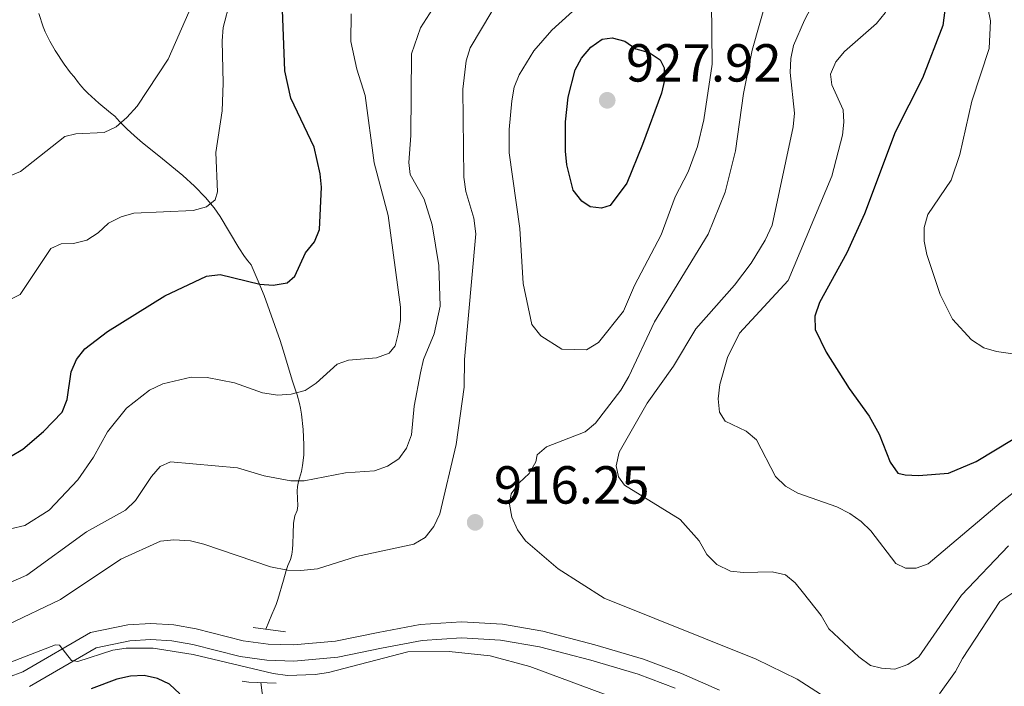
# Model space of a CAD drawing. Units: metres. Extents: x 649134 to 656090, y 697848 to 702624.
# Drawn here: x 654429 to 654613, y 701522 to 701647 of the extents above; entities that cross this region are included whole.
import ezdxf

# ---------------------------------------------------------------- set-up
doc = ezdxf.new("R2010")
doc.units = ezdxf.units.M
doc.header["$MEASUREMENT"] = 0
doc.linetypes.add('DGN Style 2', pattern=[77.34517129226737, 46.40710277536042, -30.93806851690695])
doc.linetypes.add('DGN Style 3', pattern=[108.28323980917432, 77.34517129226737, -30.93806851690695])
for name, color, linetype, lineweight in [('Hidrografía', 7, 'Continuous', 5), ('Relieve y altimetría', 7, 'Continuous', 5), ('Textos de rotulación', 7, 'Continuous', 5), ('Viales y ferrocarril', 7, 'Continuous', 5)]:
    doc.layers.add(name, color=color, linetype=linetype, lineweight=lineweight)
doc.styles.add('Style-arial', font='arial.shx', dxfattribs={"bigfont": 'arialbig.shx'})

# ---------------------------------------------------------------- blocks, each defined once
blk = doc.blocks.new('5PATER')
at = {"layer": 'Relieve y altimetría', "linetype": 'Continuous', "lineweight": 5}
h = blk.add_hatch(color=250, dxfattribs=at)
edge = h.paths.add_edge_path()
edge.add_ellipse((0, 0), major_axis=(-1.095731442945027, -1.110710700472634), ratio=0.9994222409660319, start_angle=0, end_angle=360)

msp = doc.modelspace()

# ---------------------------------------------------------------- linework, layer by layer
at = {"layer": 'Hidrografía', "color": 142, "linetype": 'DGN Style 3', "lineweight": 15}
for points in [[(654474.6200000001, 701532.73, 918.0500000000001), (654475.75, 701535.49, 917.74), (654476.21, 701536.46, 917.74), (654476.56, 701537.3600000001, 917.5500000000001), (654476.8800000001, 701538.27, 917.27), (654477.94, 701541.8900000001, 915.76), (654478.48, 701543.71, 915.13), (654478.78, 701544.6400000001, 914.9300000000001), (654479.24, 701545.77, 914.9300000000001), (654479.49, 701546.71, 914.77), (654479.6399999999, 701547.6699999999, 914.61), (654479.71, 701548.6400000001, 914.4200000000001), (654479.75, 701550.6000000001, 913.95), (654479.8300000001, 701552.53, 913.33), (654480.06, 701553.9199999999, 912.74), (654480.52, 701554.8900000001, 912.11), (654480.6399999999, 701555.8, 911.66), (654480.54, 701558.52, 910.35), (654480.5800000001, 701559.4299999999, 909.96), (654480.75, 701560.3200000001, 909.61), (654481.3, 701562.21, 909.04), (654481.52, 701563.3600000001, 908.71), (654481.73, 701565.27, 908.15), (654481.78, 701567.19, 907.58), (654481.6300000001, 701570.0700000001, 906.71), (654481.3200000001, 701572.94, 905.86), (654481.1399999999, 701574.05, 905.5500000000001), (654480.95, 701574.94, 905.15), (654480.5, 701576.56, 904.0500000000001), (654480.29, 701577.23, 903.6800000000001), (654479.95, 701578.1799999999, 903.36), (654479.6599999999, 701579.1400000001, 903.38), (654477.9199999999, 701584.9099999999, 902.09), (654477.31, 701586.74, 901.5500000000001), (654474.31, 701595.1100000001, 898.85), (654473.24, 701597.8, 898.02), (654471.8999999999, 701600.8600000001, 897.11), (654471.26, 701601.6300000001, 897.12), (654470.6799999999, 701602.45, 896.91), (654469.6200000001, 701604.0800000001, 896.49), (654466.0800000001, 701609.9199999999, 895.03), (654464.95, 701611.54, 894.61), (654463.3700000001, 701613.45, 894.09), (654461.31, 701615.5800000001, 893.36), (654459.1300000001, 701617.56, 892.57), (654454.5900000001, 701621.27, 891), (654451.55, 701623.72, 890.1700000000001), (654450.0700000001, 701624.99, 889.88), (654448.6200000001, 701626.3, 889.6800000000001), (654447.22, 701627.6799999999, 889.61), (654446.3600000001, 701628.6699999999, 889.61), (654445.55, 701629.29, 889.61), (654444.8200000001, 701629.9099999999, 889.51), (654444.1000000001, 701630.52, 889.24), (654443.3899999999, 701631.1200000001, 888.85), (654441.3, 701633.01, 887.54), (654440.6200000001, 701633.69, 887.23), (654440.19, 701634.1499999999, 887.11), (654439.54, 701634.9299999999, 887.11), (654438.73, 701636.04, 886.8000000000001), (654438.0900000001, 701636.81, 886.8000000000001), (654436.8700000001, 701638.4299999999, 886.71), (654435.19, 701640.94, 886.5500000000001), (654434.2, 701642.69, 886.38), (654433.3400000001, 701644.48, 886.12), (654432.97, 701645.3900000001, 885.95), (654432.1599999999, 701647.8600000001, 885.32)], [(654480.48, 701502.3800000001, 928.0500000000001), (654476.1200000001, 701514.27, 923.36), (654475.48, 701516.3, 922.75), (654474.1599999999, 701519.8700000001, 921.35), (654473.9299999999, 701520.78, 921.01), (654473.7, 701522.73, 920.77)]]:
    msp.add_polyline3d(points, dxfattribs=at)
at = {"layer": 'Relieve y altimetría', "color": 30, "linetype": 'Continuous', "lineweight": 5, "flags": 128}
for points, elevation in [([(654589.01, 701646.04), (654590.5900000001, 701648), (654592.99, 701652.54), (654593.5700000001, 701655.1599999999), (654591.95, 701678.1000000001), (654592.5, 701685.81), (654593.5700000001, 701690.31), (654596.51, 701697.79), (654597.8600000001, 701700.8), (654600.8600000001, 701707.4099999999), (654602.1300000001, 701709.56), (654605.6399999999, 701713.72), (654610.8500000001, 701723.27), (654613.72, 701727.21)], 905), ([(654616.7, 701583.8999999999), (654611.47, 701584.6400000001), (654609.0700000001, 701585.3700000001), (654606.79, 701586.8600000001), (654603.22, 701590.69), (654600.8899999999, 701595.31), (654598.3800000001, 701602.79), (654597.8999999999, 701605.29), (654597.8800000001, 701607.8800000001), (654598.6100000001, 701610.27), (654602.99, 701616.69), (654604.6000000001, 701621.51), (654606.8400000001, 701631.49), (654610.1100000001, 701641.3500000001), (654610.3500000001, 701646.49), (654609.8500000001, 701648.94), (654607.51, 701656.26), (654606.26, 701663.8700000001), (654606.04, 701669.1599999999), (654606.72, 701676.8800000001), (654608.1100000001, 701684.6699999999), (654610.6399999999, 701689.3999999999), (654617.75, 701697.46)], 895), ([(654426.56, 701617.46), (654428.7, 701618.3200000001), (654437.01, 701624.8999999999), (654439.05, 701625.3700000001), (654444.3600000001, 701625.6499999999), (654446.6499999999, 701626.6599999999), (654448.6399999999, 701628.4099999999), (654450.56, 701630.56), (654456.3400000001, 701639.3500000001), (654463.3999999999, 701655.46)], 890), ([(654558.03, 701655.8700000001), (654558.23, 701638.4199999999), (654556.6499999999, 701627.98), (654555.49, 701623.01), (654553.73, 701618.25), (654551.29, 701613.6200000001), (654548.69, 701606.48), (654543.6599999999, 701596.99), (654541.6300000001, 701592.19), (654536.95, 701586.3200000001), (654534.71, 701585), (654530.0800000001, 701585.0800000001), (654526.1200000001, 701587.5700000001), (654524.4199999999, 701589.7), (654522.8500000001, 701597.3600000001), (654522.23, 701607.6699999999), (654520.2, 701621.8), (654520.21, 701626.1799999999), (654520.72, 701631.53)], 920), ([(654541.8300000001, 701559.6400000001), (654540.6699999999, 701561.19), (654540.26, 701563.29), (654540.8300000001, 701565.8300000001), (654546.06, 701574.97), (654550.98, 701581.94), (654555.1399999999, 701588.9099999999), (654562.3899999999, 701597.04), (654565.49, 701601.1599999999), (654568.1399999999, 701605.51), (654569.44, 701608.28), (654573.3899999999, 701626.71), (654573.6200000001, 701629.26), (654572.81, 701636.8800000001), (654572.9199999999, 701639.45), (654573.46, 701641.8900000001), (654575.49, 701646.6599999999), (654579.1599999999, 701653.69)], 910), ([(654520.72, 701631.53), (654521.1699999999, 701634.1100000001), (654522.0700000001, 701636.44), (654524.8300000001, 701640.8900000001), (654528.22, 701644.74), (654536.02, 701651.8600000001)], 920), ([(654467.96, 701650.23), (654466.6699999999, 701645.26), (654466.44, 701642.77), (654466.6799999999, 701634.8400000001), (654466.5, 701629.6599999999), (654465.27, 701621.8800000001), (654465.5900000001, 701614.55), (654465.1300000001, 701613.05), (654463.56, 701611.7), (654461.03, 701611.06), (654449.96, 701610.51), (654447.54, 701609.8800000001), (654445.2, 701608.6799999999), (654443.25, 701606.8500000001), (654441.1399999999, 701605.48), (654438.6499999999, 701604.8800000001), (654436.3200000001, 701604.79), (654434.4199999999, 701603.94), (654428.6499999999, 701595.3400000001), (654421.7, 701591.8700000001)], 895), ([(654506.44, 701649.56), (654503.6200000001, 701645.23), (654501.94, 701640.3700000001), (654501.78, 701625.0700000001), (654501.4099999999, 701619.99), (654501.6499999999, 701617.75), (654504.28, 701613.1300000001), (654505.8200000001, 701608.3600000001), (654507.06, 701600.77), (654507.26, 701593.1200000001), (654506.19, 701587.98), (654504.1799999999, 701583.1699999999), (654503.5800000001, 701580.6699999999), (654502.4299999999, 701574.44), (654501.8899999999, 701569.04), (654501.01, 701566.6000000001), (654499.54, 701564.5800000001), (654497.44, 701563.2), (654495.01, 701562.3600000001), (654489.54, 701561.98), (654481.8, 701560.49), (654479.3, 701560.47), (654474.3300000001, 701561.4199999999), (654469.3600000001, 701562.9199999999), (654456.81, 701564.04), (654454.8600000001, 701563.1699999999), (654453.24, 701561.28), (654450.24, 701556.78), (654448.3600000001, 701554.95), (654441.04, 701550.8999999999), (654429.8700000001, 701542.8500000001), (654425.2, 701540.79)], 910), ([(654537.97, 701538.54), (654529.3800000001, 701544.03), (654523.26, 701549.27), (654521.76, 701551.29), (654520.73, 701553.6400000001), (654520.26, 701556.1000000001), (654520.6000000001, 701558.02), (654522.0800000001, 701560.0800000001), (654523.96, 701561.8600000001), (654525.21, 701564.02), (654525.47, 701565.3400000001), (654527.22, 701566.8400000001), (654534.44, 701569.6499999999), (654536.3500000001, 701571.26), (654541.1200000001, 701577.45), (654542.6300000001, 701579.98), (654547.4299999999, 701590.19), (654557.48, 701606.5900000001), (654560.6300000001, 701614.45), (654562.56, 701622.21), (654564.1000000001, 701632.9099999999), (654565.6799999999, 701641), (654568.55, 701651.1799999999)], 915), ([(654516.97, 701648.29), (654512.8899999999, 701641.45), (654512.1799999999, 701639.04), (654511.51, 701633.71), (654511.71, 701617.28), (654512.1000000001, 701614.56), (654513.6000000001, 701609.5800000001), (654513.98, 701606.6599999999), (654511.8400000001, 701583.1599999999), (654511.8, 701578), (654510.26, 701567.29), (654507.2, 701554.27), (654506.1300000001, 701551.9299999999), (654504.51, 701549.8700000001), (654502.3700000001, 701548.6000000001), (654491.6399999999, 701546.29), (654484.3400000001, 701544.01), (654481.2, 701543.6799999999), (654478.71, 701543.76), (654475.53, 701544.3700000001), (654463.05, 701548.6300000001), (654460.51, 701549.23), (654457.3999999999, 701549.45), (654454.9099999999, 701549.1499999999), (654447.48, 701545.8200000001), (654436.1699999999, 701538.27), (654426.26, 701533.5)], 915), ([(654490.6200000001, 701647.81), (654490.5900000001, 701642.6499999999), (654491.6599999999, 701637.45), (654493.26, 701632.54), (654494.94, 701619.9299999999), (654497.5700000001, 701610.0700000001), (654499.8400000001, 701592.98), (654499.8600000001, 701590.45), (654499.44, 701587.99), (654498.8400000001, 701585.73), (654497.73, 701584.3400000001), (654495.3899999999, 701583.46), (654490.1499999999, 701583.01), (654488, 701582.28), (654484.1000000001, 701578.76), (654482.03, 701577.3600000001), (654479.3600000001, 701576.6699999999), (654476.8700000001, 701576.52), (654474.01, 701576.9299999999), (654468.81, 701578.79), (654463.6799999999, 701579.8200000001), (654460.6799999999, 701579.8300000001), (654455.3899999999, 701578.6000000001), (654452.8400000001, 701577.4099999999), (654448.5800000001, 701574.04), (654444.98, 701569.6100000001), (654442.3600000001, 701564.9199999999), (654439.45, 701560.6300000001), (654434.06, 701554.96), (654429.51, 701552.0900000001), (654426.8700000001, 701551.46)], 905), ([(654619.6699999999, 701562.22), (654612.3500000001, 701556.49), (654598.6799999999, 701544.94), (654596.4099999999, 701544.1000000001), (654594.4199999999, 701544.1100000001), (654592.6200000001, 701544.98), (654587.94, 701551.1100000001), (654586.1399999999, 701552.8700000001), (654583.97, 701554.3300000001), (654581.56, 701555.6200000001), (654574.23, 701558.1799999999), (654571.9299999999, 701559.44), (654570.0800000001, 701561.26), (654566.53, 701568.1300000001), (654564.6100000001, 701569.74), (654560.6799999999, 701571.6200000001), (654559.5800000001, 701573.31), (654559.31, 701575.8200000001), (654559.6799999999, 701578.51), (654561.06, 701583.53), (654563.3400000001, 701588.0800000001), (654572.44, 701597.95), (654580.6300000001, 701617.4299999999), (654582.6200000001, 701625.1000000001), (654582.8700000001, 701627.5900000001), (654582.72, 701629.8900000001), (654580.6300000001, 701634.53), (654580.3999999999, 701636.53), (654581.3899999999, 701638.8300000001), (654583.01, 701640.76), (654589.01, 701646.04)], 905), ([(654613.71, 701548.29), (654604.8899999999, 701539.06), (654596.9099999999, 701527.52), (654594.8700000001, 701526.0900000001), (654592.4099999999, 701525.25), (654589.9099999999, 701525.3999999999), (654587.8300000001, 701525.8999999999), (654585.6799999999, 701527.52), (654580.04, 701532.77), (654578.6399999999, 701535.26), (654575.3300000001, 701539.46), (654573.75, 701541.3999999999), (654571.9199999999, 701542.8900000001), (654569.45, 701543.45), (654564.06, 701543.31), (654561.6399999999, 701543.56), (654559.1200000001, 701544.79), (654557.24, 701546.6699999999), (654555.8, 701549.24), (654552.21, 701553.21), (654541.8300000001, 701559.6400000001)], 910), ([(654642.26, 701521.19), (654640.06, 701522.46), (654636.3700000001, 701526.1000000001), (654630.19, 701534.24), (654627.4099999999, 701538.56), (654625.74, 701540.4199999999), (654623.7, 701541.6000000001), (654621.2, 701541.96), (654618.72, 701541.69), (654616.3899999999, 701540.78), (654612.0900000001, 701537.9199999999), (654605.0900000001, 701527.25), (654603.79, 701524.79), (654600.81, 701520.6200000001)], 915), ([(654578.51, 701520.53), (654574.1499999999, 701523.3400000001), (654566.47, 701527.1100000001), (654537.97, 701538.54)], 915), ([(654483.8999999999, 701524.21), (654478.71, 701524.0700000001), (654476.05, 701524.44), (654461.0700000001, 701527.98), (654453.55, 701529.1400000001), (654448.51, 701529.19), (654446.01, 701528.81), (654439.46, 701526.6799999999), (654438.26, 701526.8400000001), (654436.04, 701529.72), (654435.26, 701529.79), (654422.8, 701525)], 920), ([(654539.56, 701519.98), (654524.06, 701525.72), (654516.6200000001, 701527.75), (654508.97, 701528.52), (654501.26, 701528.45), (654486.4099999999, 701524.5900000001), (654483.8999999999, 701524.21)], 920)]:
    msp.add_lwpolyline(points, dxfattribs=dict(at, elevation=elevation))
at = {"layer": 'Relieve y altimetría', "color": 30, "linetype": 'Continuous', "lineweight": 25, "flags": 128}
for points, elevation in [([(654602.1499999999, 701651.46), (654601.4299999999, 701645.6599999999), (654597.5900000001, 701635.78), (654592.45, 701625.69), (654586.76, 701610.3999999999), (654583.4299999999, 701603.1000000001), (654578.3, 701593.8500000001), (654577.4299999999, 701591.26), (654577.49, 701588.79), (654579.56, 701584.52), (654583.8400000001, 701577.74), (654587.6100000001, 701572.56), (654589.49, 701569.21), (654591.55, 701563.98), (654592.99, 701561.9299999999), (654594.3500000001, 701561.5700000001), (654596.8500000001, 701561.49), (654602.44, 701561.8900000001), (654607.6399999999, 701564.06), (654614.5800000001, 701568.23)], 900), ([(654426.8400000001, 701565.03), (654429.1200000001, 701566.3700000001), (654433.03, 701569.72), (654436.51, 701573.29), (654437.46, 701575.6799999999), (654438.21, 701580.8400000001), (654439.2, 701583.1400000001), (654440.78, 701585.1799999999), (654445.03, 701588.4199999999), (654455.76, 701595.1000000001), (654463.54, 701598.77), (654466.1100000001, 701599.04), (654473.55, 701597.24), (654476.04, 701597.0900000001), (654478.6699999999, 701597.5), (654480.05, 701598.75), (654482.05, 701603.1300000001), (654483.73, 701605.1599999999), (654484.72, 701607.46), (654485.1000000001, 701615.3700000001), (654484.8500000001, 701617.8800000001), (654483.7, 701622.8700000001), (654479.3300000001, 701632.06), (654478.22, 701637.19), (654477.78, 701648.5800000001)], 900), ([(654531.26, 701632.26), (654532.56, 701637.3200000001), (654533.74, 701639.53), (654535.49, 701641.5700000001), (654537.6499999999, 701643.0800000001), (654539.52, 701643.3300000001), (654541.8400000001, 701642.72), (654543.8999999999, 701641.3), (654546.3999999999, 701640.5800000001), (654548.51, 701639.25), (654549.22, 701637.73), (654549.27, 701635.4199999999), (654548.76, 701632.97), (654545.19, 701623.3800000001), (654542.24, 701616.1200000001), (654539.1000000001, 701611.97), (654537.49, 701611.48), (654535.3899999999, 701611.73), (654533.79, 701612.81), (654532.2, 701614.8500000001), (654531.03, 701619.56), (654530.77, 701622.1400000001), (654530.77, 701627.6000000001), (654531.26, 701632.26)], 925), ([(654458.5700000001, 701520.6499999999), (654456.5800000001, 701522.3999999999), (654454.3400000001, 701523.51), (654451.8600000001, 701524.05), (654449.28, 701523.9299999999), (654446.77, 701523.3900000001), (654441.95, 701521.55)], 925)]:
    msp.add_lwpolyline(points, dxfattribs=dict(at, elevation=elevation))
at = {"layer": 'Viales y ferrocarril', "color": 1, "linetype": 'DGN Style 2', "lineweight": 5}
msp.add_line((654472.26, 701533.06, 919.96), (654478.3400000001, 701532.21, 919.96), dxfattribs=at)
at = {"layer": 'Viales y ferrocarril', "color": 1, "linetype": 'DGN Style 2', "lineweight": 5, "extrusion": (-0.07480815284354685, -0.6839602545695711, 0.7256735563855583), "elevation": -528105.7202970134, "flags": 128}
msp.add_lwpolyline([(574316.0976801501, 558329.5936609048), (574317.3853136383, 558329.5936609048), (574322.4900270991, 558330.0442166533)], dxfattribs=at)
at = {"layer": 'Viales y ferrocarril', "color": 250, "linetype": 'Continuous', "lineweight": 5}
for points in [[(654503.5700000001, 701533.5700000001, 919.47), (654495.71, 701532.1200000001, 919.94), (654487.7, 701530.46, 919.9), (654479.8, 701529.76, 919.9300000000001), (654475.1000000001, 701529.9299999999, 920.15), (654470.4299999999, 701530.56, 920.33), (654461.6000000001, 701532.81, 920.5600000000001), (654457.3899999999, 701533.52, 920.63), (654453.1100000001, 701533.77, 920.61), (654448.79, 701533.54, 920.49), (654441.8200000001, 701532.0700000001, 920.11), (654429.1300000001, 701524.72, 920.38), (654423.7, 701522.74, 920.2)], [(654559.56, 701521.31, 918.28), (654552.45, 701524.45, 918.25), (654545.3300000001, 701527.1200000001, 918.25), (654536.26, 701529.81, 918.29), (654526.51, 701532.3700000001, 918.45), (654518.94, 701533.6699999999, 918.69), (654511.26, 701534.0700000001, 919.04), (654503.5700000001, 701533.5700000001, 919.47)]]:
    msp.add_polyline3d(points, dxfattribs=at)
at = {"layer": 'Viales y ferrocarril', "color": 250, "linetype": 'DGN Style 3', "lineweight": 5}
msp.add_polyline3d([(654551.31, 701521.6799999999, 918.25), (654544.3800000001, 701524.28, 918.25), (654535.47, 701526.9199999999, 918.29), (654525.8700000001, 701529.4299999999, 918.45), (654518.6100000001, 701530.6799999999, 918.69), (654511.26, 701531.0700000001, 919.04), (654503.94, 701530.5900000001, 919.47), (654496.28, 701529.1799999999, 919.94), (654488.1399999999, 701527.49, 919.9), (654479.8800000001, 701526.76, 919.9300000000001), (654474.8400000001, 701526.94, 920.15), (654469.8600000001, 701527.6100000001, 920.33), (654460.98, 701529.8700000001, 920.5600000000001), (654457.06, 701530.53, 920.63), (654453.1000000001, 701530.77, 920.61), (654449.1799999999, 701530.56, 920.49), (654442.8999999999, 701529.24, 920.11), (654430.4099999999, 701521.99, 920.38)], dxfattribs=at)

# ---------------------------------------------------------------- block references
at = {"layer": 'Relieve y altimetría', "color": 250, "linetype": 'Continuous', "lineweight": 5}
for p in [(654538.5700000001, 701631.6499999999, 927.91), (654513.8400000001, 701552.7, 916.25)]:
    msp.add_blockref('5PATER', p, dxfattribs=at)

# ---------------------------------------------------------------- texts
at = {"layer": 'Textos de rotulación', "color": 250, "linetype": 'Continuous', "lineweight": 5, "style": 'Style-arial'}
for s, p in [('927.92', (654542.0700000001, 701635.1499999999, 927.91)), ('916.25', (654517.3400000001, 701556.2, 916.25))]:
    msp.add_text(s, height=7.000020000000001, dxfattribs=at).set_placement(p)

doc.saveas('drawing.dxf')
